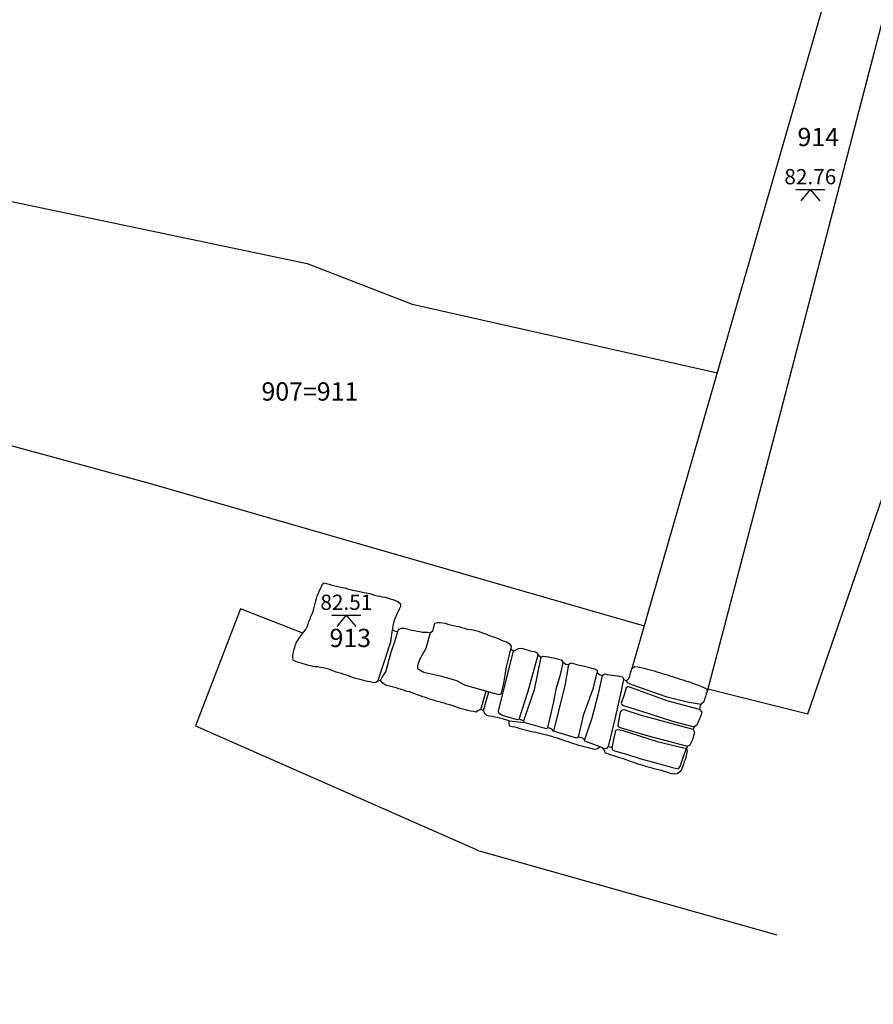
# Model space of a CAD drawing. Units: metres. Extents: x 434904 to 434927.5, y 387595 to 387607.3.
# Drawn here: x 434920.5 to 434924, y 387599.2 to 387603.3 of the extents above; entities that cross this region are included whole.
import ezdxf

# ---------------------------------------------------------------- set-up
doc = ezdxf.new("R2010")
doc.units = ezdxf.units.M
doc.linetypes.add('DASHDOT', pattern=[25.4, 12.7, -6.35, 0, -6.35])
for name, color, linetype in [('wPlan_Context_Interface', 10, 'Continuous'), ('wPlan_Context_No', 7, 'Continuous'), ('wPlan_Detail', 151, 'Continuous'), ('wPlan_Detail_Height', 200, 'Continuous'), ('wPlan_Level', 102, 'Continuous'), ('wPlan_LOE_Intervention', 70, 'DASHDOT')]:
    doc.layers.add(name, color=color, linetype=linetype)
doc.styles.add('Contexts', font='arial.ttf', dxfattribs={"height": 1.5})
doc.styles.add('Levels', font='arial.ttf', dxfattribs={"height": 1.25})

msp = doc.modelspace()

# ---------------------------------------------------------------- linework, layer by layer
at = {"layer": 'wPlan_Context_Interface'}
for points in [[(434923.7879, 387603.3868), (434923.9673, 387604.1746), (434923.5731, 387604.2576), (434923.076, 387604.3369), (434922.9632, 387604.3579), (434922.9632, 387604.3579), (434922.968, 387604.429), (434923.0297, 387604.7266), (434923.204, 387604.693), (434924.272, 387604.493), (434924.172, 387603.875), (434923.942, 387602.987), (434923.9419, 387602.987), (434923.589, 387601.63), (434923.2942, 387600.5093)], [(434916.184, 387603.7777), (434918.348, 387603.194), (434919.132, 387602.943), (434920.164, 387602.577), (434921.652, 387602.266)], [(434922.9871, 387600.6042), (434923.7879, 387603.3868)], [(434923.0369, 387600.777), (434921.717, 387601.157), (434921.005, 387601.362), (434919.899, 387601.664), (434919.876, 387601.713), (434918.906, 387602.012), (434914.8518, 387603.2617)], [(434921.652, 387602.266), (434922.084, 387602.099), (434923.3362, 387601.8171)], [(434922.4815, 387600.3881), (434922.4545, 387600.397), (434922.4439, 387600.3989), (434922.4332, 387600.4016), (434922.4225, 387600.4036), (434922.4119, 387600.4056), (434922.4012, 387600.4076), (434922.3906, 387600.4096), (434922.3799, 387600.4196), (434922.3766, 387600.4302), (434922.3659, 387600.4349), (434922.3553, 387600.4302), (434922.3446, 387600.4242), (434922.334, 387600.4262), (434922.3233, 387600.4282), (434922.3126, 387600.4309), (434922.302, 387600.4336), (434922.2913, 387600.4362), (434922.2807, 387600.4395), (434922.2694, 387600.4435), (434922.2587, 387600.4475), (434922.2474, 387600.4509), (434922.2367, 387600.4535), (434922.2261, 387600.4569), (434922.2147, 387600.4602), (434922.2041, 387600.4635), (434922.1934, 387600.4668), (434922.1821, 387600.4695), (434922.1708, 387600.4735), (434922.1601, 387600.4762), (434922.1495, 387600.4795), (434922.1381, 387600.4835), (434922.1275, 387600.4875), (434922.1162, 387600.4915), (434922.1048, 387600.4955), (434922.0942, 387600.4988), (434922.0835, 387600.5028), (434922.0729, 387600.5068), (434922.0622, 387600.5094), (434922.0516, 387600.5128), (434922.0402, 387600.5168), (434922.0289, 387600.5201), (434922.0176, 387600.5234), (434922.0063, 387600.5261), (434921.9956, 387600.5287), (434921.985, 387600.5314), (434921.9743, 387600.5347), (434921.9636, 387600.5427), (434921.9537, 387600.5534), (434921.943, 387600.5507), (434921.9323, 387600.544), (434921.9217, 387600.546), (434921.911, 387600.548), (434921.9004, 387600.55), (434921.8897, 387600.5527), (434921.8791, 387600.5554), (434921.8684, 387600.5574), (434921.8471, 387600.564), (434921.8364, 387600.5673), (434921.8258, 387600.5713), (434921.8145, 387600.5753), (434921.8038, 387600.5787), (434921.7931, 387600.582), (434921.7825, 387600.5853), (434921.7718, 387600.5886), (434921.7505, 387600.5966), (434921.7399, 387600.6006), (434921.7292, 387600.6033), (434921.7185, 387600.6059), (434921.7072, 387600.6079), (434921.6966, 387600.6099), (434921.6859, 387600.6106), (434921.6753, 387600.6119), (434921.6646, 387600.6139), (434921.6539, 387600.6173), (434921.6279, 387600.6251), (434921.6172, 387600.6281), (434921.6066, 387600.6319), (434921.596, 387600.6365), (434921.593, 387600.6471), (434921.5937, 387600.6577), (434921.596, 387600.6683), (434921.5983, 387600.6789), (434921.6013, 387600.6895), (434921.6043, 387600.7001), (434921.6081, 387600.7107), (434921.615, 387600.7214), (434921.6226, 387600.732), (434921.6301, 387600.7426), (434921.6392, 387600.7532), (434921.6468, 387600.7638), (434921.6521, 387600.7744), (434921.6567, 387600.785), (434921.6597, 387600.7956), (434921.6643, 387600.8062), (434921.6673, 387600.8168), (434921.6726, 387600.8275), (434921.6772, 387600.8381), (434921.6802, 387600.8487), (434921.6847, 387600.8699), (434921.6885, 387600.8805), (434921.6908, 387600.8911), (434921.6938, 387600.9017), (434921.6984, 387600.9123), (434921.7029, 387600.9229), (434921.7082, 387600.9336), (434921.7128, 387600.9442), (434921.7211, 387600.9548), (434921.7318, 387600.9525), (434921.7424, 387600.9495), (434921.7538, 387600.9457), (434921.7856, 387600.9389), (434921.797, 387600.9358), (434921.8076, 387600.9343), (434921.8182, 387600.9305), (434921.8288, 387600.9275), (434921.8395, 387600.9252), (434921.8622, 387600.9207), (434921.8736, 387600.9184), (434921.885, 387600.9154), (434921.8963, 387600.9139), (434921.9077, 387600.9108), (434921.9183, 387600.9085), (434921.9289, 387600.904), (434921.9396, 387600.901), (434921.9502, 387600.9002), (434921.9608, 387600.8979), (434921.9722, 387600.8957), (434921.9934, 387600.8896), (434922.004, 387600.8858), (434922.0146, 387600.8828), (434922.0253, 387600.8782), (434922.0359, 387600.8684), (434922.0351, 387600.8578), (434922.0306, 387600.8472), (434922.026, 387600.8365), (434922.0207, 387600.8259), (434922.0116, 387600.8047), (434922.0078, 387600.7941), (434922.0055, 387600.7835), (434922.0033, 387600.7729), (434922.0033, 387600.7623), (434922.0139, 387600.757), (434922.0245, 387600.7547), (434922.029, 387600.7653), (434922.0397, 387600.7683), (434922.0503, 387600.7691), (434922.0609, 387600.7661), (434922.0715, 387600.763), (434922.0829, 387600.76), (434922.0935, 387600.7585), (434922.1041, 387600.7562), (434922.1147, 387600.7547), (434922.1254, 387600.7524), (434922.136, 387600.7524), (434922.1466, 387600.7517), (434922.1572, 387600.7502), (434922.1678, 387600.7577), (434922.1716, 387600.7683), (434922.1739, 387600.7789), (434922.1769, 387600.7896), (434922.1876, 387600.7918), (434922.1982, 387600.7918), (434922.2194, 387600.7888), (434922.23, 387600.7858), (434922.2406, 387600.7827), (434922.252, 387600.7797), (434922.2634, 387600.7774), (434922.2748, 387600.7759), (434922.2861, 387600.7721), (434922.2983, 387600.7683), (434922.3097, 387600.7653), (434922.321, 387600.7638), (434922.3324, 387600.7615), (434922.3438, 387600.7592), (434922.3544, 387600.757), (434922.365, 387600.7524), (434922.3756, 387600.7486), (434922.3862, 387600.7448), (434922.3969, 387600.7403), (434922.4075, 387600.7358), (434922.4181, 387600.7327), (434922.4287, 387600.7289), (434922.4393, 387600.7244), (434922.45, 387600.7191), (434922.4606, 387600.716), (434922.4712, 387600.7123), (434922.4818, 387600.7054), (434922.4894, 387600.6948), (434922.4886, 387600.6842), (434922.4992, 387600.6744), (434922.5099, 387600.6804), (434922.5205, 387600.6857), (434922.5311, 387600.6865), (434922.5372, 387600.6857), (434922.5635, 387600.6771), (434922.5738, 387600.6743), (434922.5842, 387600.6724), (434922.5945, 387600.6695), (434922.6011, 387600.6592), (434922.6115, 387600.6498), (434922.6218, 387600.6536), (434922.6322, 387600.6531), (434922.6426, 387600.6507), (434922.6529, 387600.6488), (434922.6633, 387600.647), (434922.684, 387600.6413), (434922.6948, 387600.639), (434922.7038, 387600.6286), (434922.7141, 387600.6206), (434922.7245, 387600.6202), (434922.7348, 387600.6263), (434922.74, 387600.6249), (434922.7593, 387600.6197), (434922.7697, 387600.6169), (434922.7904, 387600.6131), (434922.8007, 387600.6103), (434922.8111, 387600.6075), (434922.8214, 387600.6046), (434922.8318, 387600.6018), (434922.8422, 387600.5966), (434922.8426, 387600.5863), (434922.853, 387600.5783), (434922.8633, 387600.5745), (434922.8737, 387600.5811), (434922.8845, 387600.5792), (434922.8949, 387600.5773), (434922.9052, 387600.5764), (434922.9156, 387600.575), (434922.926, 387600.5731), (434922.9363, 387600.5712), (434922.9467, 387600.5684), (434922.9523, 387600.5581), (434922.9627, 387600.5524), (434922.973, 387600.5628), (434922.9768, 387600.5731), (434922.9801, 387600.5835), (434922.982, 387600.5938), (434922.9871, 387600.6042)], [(434922.1572, 387600.7502), (434922.1392, 387600.6859), (434922.1148, 387600.6413), (434922.1057, 387600.6157), (434922.1057, 387600.6034), (434922.1307, 387600.5883), (434922.2039, 387600.5715), (434922.2651, 387600.5533), (434922.2989, 387600.5358), (434922.3983, 387600.5072), (434922.4397, 387600.4968), (434922.4453, 387600.4978), (434922.45, 387600.5024), (434922.4556, 387600.4997)], [(434922.5446, 387600.6832), (434922.5446, 387600.6832)], [(434922.5446, 387600.6827), (434922.5446, 387600.6827)], [(434922.5512, 387600.6802), (434922.5512, 387600.6802)], [(434921.643, 387600.6221), (434921.643, 387600.6221)], [(434923.2942, 387600.5093), (434923.2908, 387600.4987), (434923.2875, 387600.488), (434923.2835, 387600.4774), (434923.2802, 387600.4667), (434923.2695, 387600.4561), (434923.2635, 387600.4454), (434923.2629, 387600.4348), (434923.2729, 387600.4241), (434923.2695, 387600.4135), (434923.2649, 387600.4028), (434923.2609, 387600.3922), (434923.2562, 387600.3815), (434923.2515, 387600.3709), (434923.2409, 387600.3635), (434923.2362, 387600.3529), (434923.2422, 387600.3422), (434923.2369, 387600.3209), (434923.2336, 387600.3103), (434923.2282, 387600.2997), (434923.2236, 387600.289), (434923.2129, 387600.285), (434923.2096, 387600.2744), (434923.2116, 387600.2637), (434923.2089, 387600.2531), (434923.2049, 387600.2318), (434923.2003, 387600.2211), (434923.1976, 387600.2105), (434923.1883, 387600.1892), (434923.1816, 387600.1785), (434923.171, 387600.1705), (434923.1603, 387600.1692), (434923.1496, 387600.1705), (434923.139, 387600.1732), (434923.1283, 387600.1772), (434923.1177, 387600.1798), (434923.107, 387600.1845), (434923.0756, 387600.1917), (434923.0682, 387600.1944), (434923.0576, 387600.1964), (434923.0469, 387600.1997), (434923.0363, 387600.203), (434923.0256, 387600.2064), (434923.015, 387600.209), (434923.0043, 387600.213), (434922.9937, 387600.217), (434922.983, 387600.2204), (434922.9617, 387600.2283), (434922.951, 387600.2317), (434922.9404, 387600.2357), (434922.9191, 387600.2423), (434922.9077, 387600.2456), (434922.8971, 387600.249), (434922.8864, 387600.2523), (434922.8758, 387600.2563), (434922.8738, 387600.2669), (434922.8651, 387600.2776), (434922.8545, 387600.2823), (434922.8438, 387600.2736), (434922.8331, 387600.2703), (434922.8225, 387600.2729), (434922.8118, 387600.2763), (434922.8012, 387600.2789), (434922.7898, 387600.2816), (434922.7792, 387600.2842), (434922.7679, 387600.2876), (434922.7572, 387600.2909), (434922.7466, 387600.2942), (434922.7352, 387600.2982), (434922.7246, 387600.3016), (434922.7133, 387600.3055), (434922.7019, 387600.3095), (434922.6906, 387600.3135), (434922.6793, 387600.3169), (434922.668, 387600.3202), (434922.6573, 387600.3235), (434922.646, 387600.3268), (434922.6347, 387600.3302), (434922.6233, 387600.3328), (434922.6127, 387600.3355), (434922.6014, 387600.3375), (434922.5907, 387600.3402), (434922.58, 387600.3422), (434922.5694, 387600.3448), (434922.5581, 387600.3475), (434922.5474, 387600.3501), (434922.5368, 387600.3528), (434922.5261, 387600.3561), (434922.5154, 387600.3595), (434922.5048, 387600.3621), (434922.4941, 387600.3641), (434922.4835, 387600.3668), (434922.4821, 387600.3774), (434922.4815, 387600.3881)], [(434922.8545, 387600.2823), (434922.7918, 387600.3044), (434922.7909, 387600.3109), (434922.7839, 387600.3175), (434922.7664, 387600.3214), (434922.758, 387600.3166), (434922.7401, 387600.3223), (434922.6629, 387600.3464), (434922.6572, 387600.3547), (434922.6405, 387600.3613), (434922.6344, 387600.3561), (434922.6195, 387600.36), (434922.5432, 387600.3815), (434922.5401, 387600.3885), (434922.523, 387600.3951), (434922.516, 387600.392), (434922.4533, 387600.4108), (434922.4388, 387600.4196), (434922.438, 387600.4297), (434922.4556, 387600.4997)], [(434922.8651, 387600.2776), (434922.8828, 387600.2743), (434922.8898, 387600.2835), (434922.9045, 387600.2792), (434922.9045, 387600.2705), (434922.9143, 387600.2654), (434922.9635, 387600.2518), (434923.0216, 387600.232), (434923.104, 387600.21), (434923.1519, 387600.1972), (434923.1751, 387600.1919), (434923.1833, 387600.2006), (434923.1991, 387600.2464), (434923.2096, 387600.2744)]]:
    msp.add_lwpolyline(points, dxfattribs=at)
at = {"layer": 'wPlan_Detail'}
for points in [[(434921.943, 387600.5507), (434921.9643, 387600.6163), (434921.9955, 387600.7121), (434922.0033, 387600.7623)], [(434921.9537, 387600.5534), (434921.9602, 387600.5678), (434921.9753, 387600.5893), (434921.9966, 387600.6696), (434922.0129, 387600.714), (434922.0245, 387600.7547)], [(434922.45, 387600.5024), (434922.4591, 387600.5428), (434922.4666, 387600.5839), (434922.4704, 387600.6101), (434922.4793, 387600.6435), (434922.4886, 387600.6842)], [(434922.523, 387600.3951), (434922.5592, 387600.5097), (434922.6011, 387600.6592)], [(434922.6115, 387600.6498), (434922.5838, 387600.516), (434922.5401, 387600.3885)], [(434922.6405, 387600.3613), (434922.6647, 387600.4661), (434922.6754, 387600.5236), (434922.6932, 387600.583), (434922.7038, 387600.6286)], [(434922.7245, 387600.6202), (434922.7105, 387600.5324), (434922.6836, 387600.4288), (434922.6629, 387600.3464)], [(434922.7664, 387600.3214), (434922.7876, 387600.4159), (434922.8276, 387600.5232), (434922.8426, 387600.5863)], [(434922.9871, 387600.6042), (434922.9975, 387600.6112), (434923.0111, 387600.6098), (434923.0224, 387600.6078), (434923.0338, 387600.6051), (434923.0444, 387600.6018), (434923.0551, 387600.5992), (434923.0664, 387600.5958), (434923.077, 387600.5932), (434923.0877, 387600.5898), (434923.0984, 387600.5865), (434923.109, 387600.5825), (434923.1197, 387600.5799), (434923.1303, 387600.5765), (434923.141, 387600.5732), (434923.1516, 387600.5699), (434923.1623, 387600.5665), (434923.173, 387600.5639), (434923.1836, 387600.5599), (434923.1949, 387600.5566), (434923.2056, 387600.5526), (434923.2162, 387600.5492), (434923.2276, 387600.5452), (434923.2382, 387600.5413), (434923.2489, 387600.5379), (434923.2595, 387600.5346), (434923.2702, 387600.5299), (434923.2808, 387600.5253), (434923.2915, 387600.52), (434923.2942, 387600.5093)], [(434922.8633, 387600.5745), (434922.8465, 387600.4987), (434922.821, 387600.3987), (434922.7909, 387600.3109)], [(434922.8651, 387600.2776), (434922.8828, 387600.2743), (434922.8898, 387600.2835), (434922.9174, 387600.4015), (434922.9405, 387600.4997), (434922.9523, 387600.5581)], [(434922.9627, 387600.5524), (434922.9665, 387600.5453), (434922.9926, 387600.5348), (434923.1244, 387600.4878), (434923.2119, 387600.4663), (434923.2695, 387600.4561)], [(434922.3659, 387600.4349), (434922.3876, 387600.5103)], [(434922.3766, 387600.4302), (434922.3983, 387600.5072)], [(434923.2629, 387600.4348), (434923.1339, 387600.4693), (434923.0103, 387600.5141), (434922.9732, 387600.5275), (434922.9667, 387600.5275), (434922.9625, 387600.5242), (434922.9531, 387600.4957), (434922.9417, 387600.4607), (434922.9434, 387600.456), (434922.9505, 387600.4519), (434923.051, 387600.4205), (434923.1524, 387600.3872), (434923.2409, 387600.3635)], [(434923.2362, 387600.3529), (434923.0251, 387600.4103), (434922.9539, 387600.4337), (434922.9436, 387600.4326), (434922.9377, 387600.4245), (434922.928, 387600.3708), (434922.9294, 387600.3668), (434922.9369, 387600.3615), (434923.0519, 387600.3271), (434923.2129, 387600.285)], [(434922.4815, 387600.3881), (434922.5432, 387600.3815)], [(434922.9045, 387600.2792), (434922.9148, 387600.3292), (434922.9191, 387600.3498), (434922.927, 387600.3525), (434922.9442, 387600.3501), (434923.0889, 387600.3041), (434923.2096, 387600.2744)]]:
    msp.add_lwpolyline(points, dxfattribs=at)
at = {"layer": 'wPlan_Detail_Height'}
msp.add_lwpolyline([(434922.4556, 387600.4997), (434922.4599, 387600.5169), (434922.4992, 387600.6744)], dxfattribs=at)
at = {"layer": 'wPlan_Level'}
for points in [[(434923.6581, 387602.569), (434923.7768, 387602.569)], [(434923.7174, 387602.569), (434923.6786, 387602.523)], [(434923.7174, 387602.569), (434923.7563, 387602.523)], [(434921.7538, 387600.8221), (434921.8724, 387600.8221)], [(434921.8131, 387600.8221), (434921.7742, 387600.7761)], [(434921.8131, 387600.8221), (434921.852, 387600.7761)]]:
    msp.add_lwpolyline(points, dxfattribs=at)
at = {"layer": 'wPlan_LOE_Intervention', "ltscale": 0.1}
for points in [[(434923.2969, 387600.5195), (434923.7077, 387600.4174), (434924.5051, 387602.7378), (434925.0466, 387602.5646), (434925.0284, 387602.4797)], [(434921.6347, 387600.7479), (434921.3785, 387600.8479), (434921.1937, 387600.3682), (434922.3585, 387599.8546), (434926.0879, 387598.8031)]]:
    msp.add_lwpolyline(points, dxfattribs=at)

# ---------------------------------------------------------------- texts
at = {"layer": 'wPlan_Context_No', "char_height": 0.075, "attachment_point": 1, "style": 'Contexts'}
for s, insert in [('914', (434923.6649, 387602.8224)), ('907=911', (434921.4649, 387601.7778)), ('913', (434921.7443, 387600.7661))]:
    msp.add_mtext_dynamic_manual_height_columns(s, width=0.183345, gutter_width=0.375, heights=[0], dxfattribs=dict(at, insert=insert))
at = {"layer": 'wPlan_Level', "char_height": 0.0625, "attachment_point": 1, "style": 'Levels'}
for s, insert in [('82.76', (434923.6111, 387602.6532)), ('82.51', (434921.7068, 387600.9063))]:
    msp.add_mtext(s, dxfattribs=dict(at, insert=insert))

doc.saveas('drawing.dxf')
